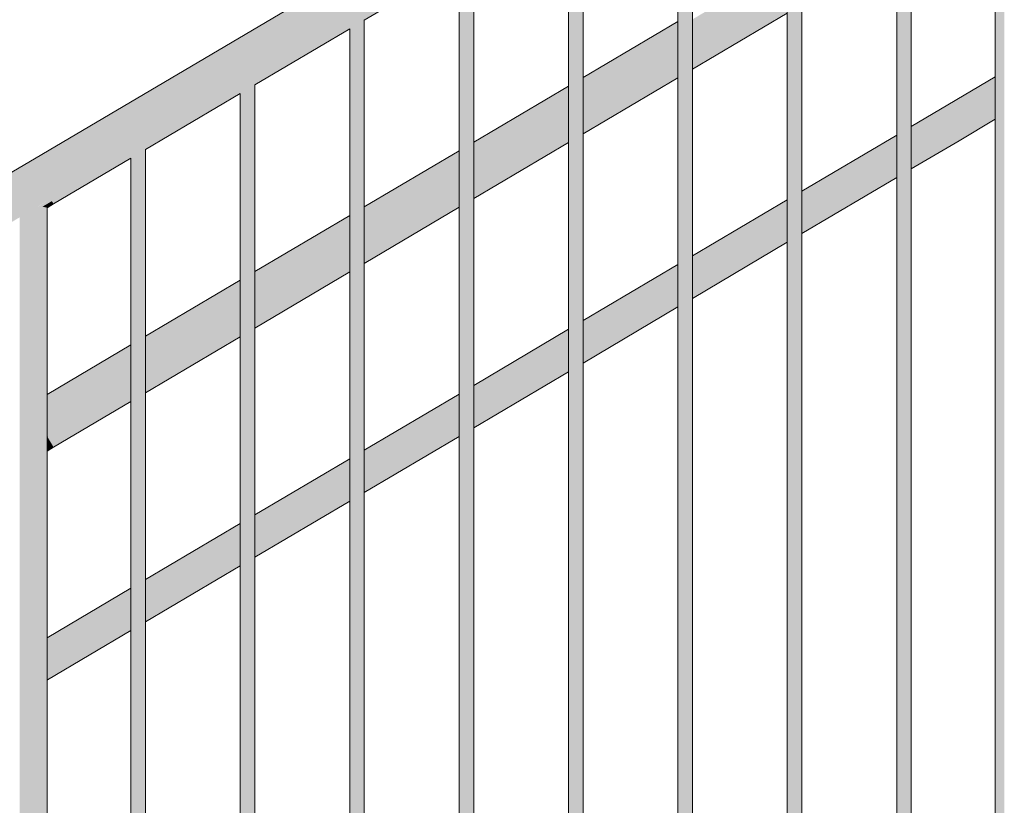
# Model space of a CAD drawing. Units: millimetres. Extents: x -17091 to 5259, y 54302 to 58358.
# Drawn here: x 662 to 1472, y 56305 to 56950 of the extents above; entities that cross this region are included whole.
import ezdxf

# ---------------------------------------------------------------- set-up
doc = ezdxf.new("R2010")
doc.units = ezdxf.units.MM
doc.header["$MEASUREMENT"] = 0
doc.layers.add('TP -_01_5_SA - TREPP - piire', color=7, linetype='Continuous')
doc.layers.add('TP -_01_5_SA - TREPP - piire_Pen_No__11', color=7, linetype='Continuous', lineweight=13)

msp = doc.modelspace()

# ---------------------------------------------------------------- hatches: boundary and pattern name
at = {"layer": 'TP -_01_5_SA - TREPP - piire', "linetype": 'Continuous', "lineweight": 0, "true_color": 0xc9c081}
for points in [[(669.43, 56833.45), (669.58, 56833.18), (1479.58, 57312.03), (1479.43, 57312.29)], [(669.58, 56833.18), (670.04, 56832.41), (1480.04, 57311.25), (1479.58, 57312.03)], [(670.04, 56832.41), (670.79, 56831.14), (1480.79, 57309.99), (1480.04, 57311.25)], [(1480.79, 57309.99), (670.79, 56831.14), (671.81, 56829.42), (1481.81, 57308.26)], [(671.81, 56829.42), (673.06, 56827.3), (1483.06, 57306.14), (1481.81, 57308.26)], [(1483.06, 57306.14), (673.06, 56827.3), (674.52, 56824.84), (1484.52, 57303.68)], [(674.52, 56824.84), (676.12, 56822.12), (1486.12, 57300.96), (1484.52, 57303.68)], [(676.12, 56822.12), (677.84, 56819.22), (1487.84, 57298.06), (1486.12, 57300.96)], [(1487.84, 57298.06), (677.84, 56819.22), (679.6, 56816.23), (1489.6, 57295.08)], [(679.6, 56816.23), (681.37, 56813.24), (1491.37, 57292.09), (1489.6, 57295.08)], [(681.37, 56813.24), (683.09, 56810.34), (1493.09, 57289.19), (1491.37, 57292.09)], [(683.09, 56810.34), (684.69, 56807.62), (1494.69, 57286.47), (1493.09, 57289.19)], [(684.69, 56807.62), (686.15, 56805.16), (1496.15, 57284.01), (1494.69, 57286.47)], [(1496.15, 57284.01), (686.15, 56805.16), (687.4, 56803.04), (1471.73, 57266.71), (1471.93, 57266.98), (1474.3, 57269.67), (1476.82, 57271.95), (1479.43, 57273.75), (1482.03, 57275.03), (1484.56, 57275.73), (1486.93, 57275.85), (1497.4, 57281.89)], [(1471.73, 57266.71), (687.4, 56803.04), (688.42, 56801.32), (1468.29, 57262.36), (1469.79, 57264.45)], [(688.42, 56801.32), (689.17, 56800.05), (1466.13, 57259.36), (1466.44, 57259.9), (1467.94, 57261.95), (1468.29, 57262.36)], [(1466.13, 57259.36), (689.17, 56800.05), (689.63, 56799.27), (754.56, 56837.66), (754.83, 56837.94), (755.57, 56838.61), (756.43, 56839.3), (757.37, 56840), (758.39, 56840.68), (759.43, 56841.32), (760.47, 56841.91), (761.48, 56842.42), (762.43, 56842.85), (763.28, 56843.17), (764.02, 56843.37), (764.29, 56843.41), (844.56, 56890.87), (844.83, 56891.14), (845.57, 56891.81), (846.43, 56892.5), (847.37, 56893.2), (848.38, 56893.88), (849.43, 56894.53), (850.47, 56895.12), (851.48, 56895.63), (852.43, 56896.05), (853.28, 56896.37), (854.02, 56896.58), (854.29, 56896.62), (934.56, 56944.07), (934.83, 56944.35), (935.57, 56945.02), (936.43, 56945.71), (937.37, 56946.41), (938.38, 56947.09), (939.43, 56947.73), (940.47, 56948.32), (941.48, 56948.83), (942.43, 56949.26), (943.28, 56949.58), (944.02, 56949.78), (944.29, 56949.82), (1024.56, 56997.28), (1024.83, 56997.55), (1025.57, 56998.22), (1026.43, 56998.92), (1027.37, 56999.61), (1028.38, 57000.29), (1029.43, 57000.94), (1030.47, 57001.53), (1031.48, 57002.04), (1032.43, 57002.46), (1033.28, 57002.78), (1034.02, 57002.99), (1034.29, 57003.03), (1114.56, 57050.48), (1114.83, 57050.76), (1115.57, 57051.43), (1116.43, 57052.12), (1117.37, 57052.82), (1118.38, 57053.5), (1119.43, 57054.14), (1120.47, 57054.73), (1121.48, 57055.24), (1122.43, 57055.67), (1123.28, 57055.99), (1124.02, 57056.19), (1124.29, 57056.23), (1204.56, 57103.69), (1204.83, 57103.96), (1205.57, 57104.63), (1206.43, 57105.33), (1207.37, 57106.02), (1208.38, 57106.7), (1209.43, 57107.35), (1210.47, 57107.94), (1211.48, 57108.45), (1212.43, 57108.87), (1213.28, 57109.19), (1214.02, 57109.4), (1214.29, 57109.44), (1294.56, 57156.89), (1294.83, 57157.17), (1295.57, 57157.84), (1296.43, 57158.53), (1297.37, 57159.23), (1298.38, 57159.91), (1299.43, 57160.55), (1300.47, 57161.14), (1301.48, 57161.65), (1302.43, 57162.08), (1303.28, 57162.4), (1304.02, 57162.6), (1304.29, 57162.64), (1384.56, 57210.1), (1384.83, 57210.37), (1385.57, 57211.04), (1386.43, 57211.74), (1387.37, 57212.43), (1388.38, 57213.11), (1389.43, 57213.76), (1390.47, 57214.35), (1391.48, 57214.86), (1392.43, 57215.28), (1393.28, 57215.6), (1394.02, 57215.81), (1394.29, 57215.85), (1464.89, 57257.58), (1465.33, 57258.36)], [(1465.33, 55828.96), (1466.44, 55829.61), (1466.44, 57259.9), (1466.13, 57259.36), (1465.33, 57258.36)], [(1466.44, 55829.61), (1467.94, 55830.5), (1467.94, 57261.95), (1466.44, 57259.9)], [(1467.94, 55830.5), (1469.79, 55831.59), (1469.79, 57264.45), (1468.29, 57262.36), (1467.94, 57261.95)], [(1471.73, 57266.71), (1469.79, 57264.45), (1469.79, 55831.59), (1471.93, 55832.86), (1471.93, 57266.98)], [(1464.65, 57257.36), (1464.43, 57256.96), (1464.43, 55828.42), (1464.65, 55828.56)], [(1464.89, 57257.58), (1464.65, 57257.36), (1464.65, 55828.56), (1465.33, 55828.96), (1465.33, 57258.36)], [(1384.23, 55781.01), (1384.83, 55781.37), (1384.83, 57210.37), (1384.56, 57210.1), (1384.23, 57209.85)], [(1384.83, 57210.37), (1384.83, 55781.37), (1385.57, 55781.81), (1385.57, 57211.04)], [(1385.57, 57211.04), (1385.57, 55781.81), (1386.43, 55782.31), (1386.43, 57211.74)], [(1386.43, 57211.74), (1386.43, 55782.31), (1387.37, 55782.87), (1387.37, 57212.43)], [(1387.37, 57212.43), (1387.37, 55782.87), (1388.38, 55783.47), (1388.38, 57213.11)], [(1389.43, 57213.76), (1388.38, 57213.11), (1388.38, 55783.47), (1389.43, 55784.09)], [(1389.43, 55784.09), (1390.47, 55784.7), (1390.47, 57214.35), (1389.43, 57213.76)], [(1390.47, 55784.7), (1391.48, 55785.3), (1391.48, 57214.86), (1390.47, 57214.35)], [(1392.43, 57215.28), (1391.48, 57214.86), (1391.48, 55785.3), (1392.43, 55785.86)], [(1392.43, 57215.28), (1392.43, 55785.86), (1393.28, 55786.37), (1393.28, 57215.6)], [(1393.28, 57215.6), (1393.28, 55786.37), (1394.02, 55786.8), (1394.02, 57215.81)], [(1394.02, 57215.81), (1394.02, 55786.8), (1394.62, 55787.16), (1394.62, 57216), (1394.29, 57215.85)], [(1394.62, 55787.16), (1395.07, 55787.42), (1395.07, 57216.16), (1394.62, 57216)], [(1395.34, 57216.22), (1395.07, 57216.16), (1395.07, 55787.42), (1395.34, 55787.58)], [(1395.34, 57216.22), (1395.34, 55787.58), (1395.43, 57216.17)], [(1383.43, 57209.07), (1383.43, 55780.54), (1383.52, 57209.23)], [(1383.52, 57209.23), (1383.52, 55780.59), (1383.79, 55780.75), (1383.79, 57209.5)], [(1383.79, 57209.5), (1383.79, 55780.75), (1384.23, 55781.01), (1384.23, 57209.85)], [(1302.43, 57162.08), (1301.48, 57161.65), (1301.48, 55732.09), (1302.43, 55732.65)], [(1303.28, 57162.4), (1302.43, 57162.08), (1302.43, 55732.65), (1303.28, 55733.16)], [(1304.02, 57162.6), (1303.28, 57162.4), (1303.28, 55733.16), (1304.02, 55733.6)], [(1304.29, 57162.64), (1304.02, 57162.6), (1304.02, 55733.6), (1304.62, 55733.95), (1304.62, 57162.79)], [(1304.62, 57162.79), (1304.62, 55733.95), (1305.07, 55734.21), (1305.07, 57162.96)], [(1305.34, 57163.01), (1305.07, 57162.96), (1305.07, 55734.21), (1305.34, 55734.37)], [(1305.34, 57163.01), (1305.34, 55734.37), (1305.43, 57162.96)], [(1293.52, 57156.03), (1293.43, 55727.33)], [(1293.52, 57156.03), (1293.52, 55727.39), (1293.79, 55727.55), (1293.79, 57156.29)], [(1294.23, 57156.65), (1293.79, 57156.29), (1293.79, 55727.55), (1294.23, 55727.81)], [(1294.23, 55727.81), (1294.83, 55728.16), (1294.83, 57157.17), (1294.56, 57156.89), (1294.23, 57156.65)], [(1294.83, 57157.17), (1294.83, 55728.16), (1295.57, 55728.6), (1295.57, 57157.84)], [(1295.57, 57157.84), (1295.57, 55728.6), (1296.43, 55729.11), (1296.43, 57158.53)], [(1296.43, 57158.53), (1296.43, 55729.11), (1297.37, 55729.67), (1297.37, 57159.23)], [(1297.37, 57159.23), (1297.37, 55729.67), (1298.38, 55730.27), (1298.38, 57159.91)], [(1299.43, 57160.55), (1298.38, 57159.91), (1298.38, 55730.27), (1299.43, 55730.88)], [(1299.43, 55730.88), (1300.47, 55731.5), (1300.47, 57161.14), (1299.43, 57160.55)], [(1300.47, 57161.14), (1300.47, 55731.5), (1301.48, 55732.09), (1301.48, 57161.65)], [(1205.57, 57104.63), (1205.57, 55675.4), (1206.43, 55675.9), (1206.43, 57105.33)], [(1206.43, 57105.33), (1206.43, 55675.9), (1207.37, 55676.46), (1207.37, 57106.02)], [(1207.37, 57106.02), (1207.37, 55676.46), (1208.38, 55677.06), (1208.38, 57106.7)], [(1209.43, 57107.35), (1208.38, 57106.7), (1208.38, 55677.06), (1209.43, 55677.68)], [(1209.43, 55677.68), (1210.47, 55678.29), (1210.47, 57107.94), (1209.43, 57107.35)], [(1210.47, 55678.29), (1211.48, 55678.89), (1211.48, 57108.45), (1210.47, 57107.94)], [(1212.43, 57108.87), (1211.48, 57108.45), (1211.48, 55678.89), (1212.43, 55679.45)], [(1212.43, 57108.87), (1212.43, 55679.45), (1213.28, 55679.96), (1213.28, 57109.19)], [(1213.28, 57109.19), (1213.28, 55679.96), (1214.02, 55680.39), (1214.02, 57109.4)], [(1214.02, 57109.4), (1214.02, 55680.39), (1214.62, 55680.75), (1214.62, 57109.59), (1214.29, 57109.44)], [(1215.07, 57109.75), (1214.62, 57109.59), (1214.62, 55680.75), (1215.07, 55681.01)], [(1215.34, 57109.81), (1215.07, 57109.75), (1215.07, 55681.01), (1215.34, 55681.17)], [(1215.34, 57109.81), (1215.34, 55681.17), (1215.43, 57109.76)], [(1203.43, 57102.66), (1203.43, 55674.13), (1203.52, 57102.82)], [(1203.52, 57102.82), (1203.52, 55674.18), (1203.79, 55674.34), (1203.79, 57103.08)], [(1204.23, 57103.44), (1203.79, 57103.08), (1203.79, 55674.34), (1204.23, 55674.6)], [(1204.23, 55674.6), (1204.83, 55674.96), (1204.83, 57103.96), (1204.56, 57103.69), (1204.23, 57103.44)], [(1204.83, 57103.96), (1204.83, 55674.96), (1205.57, 55675.4), (1205.57, 57104.63)], [(1125.07, 57056.55), (1124.62, 57056.38), (1124.62, 55627.54), (1125.07, 55627.8)], [(1125.34, 57056.6), (1125.07, 57056.55), (1125.07, 55627.8), (1125.34, 55627.96)], [(1125.43, 57056.55), (1125.34, 55627.96)], [(1113.52, 57049.62), (1113.43, 55620.92)], [(1113.52, 57049.62), (1113.52, 55620.98), (1113.79, 55621.14), (1113.79, 57049.88)], [(1113.79, 57049.88), (1113.79, 55621.14), (1114.23, 55621.4), (1114.23, 57050.24)], [(1114.23, 55621.4), (1114.83, 55621.75), (1114.83, 57050.76), (1114.56, 57050.48), (1114.23, 57050.24)], [(1114.83, 57050.76), (1114.83, 55621.75), (1115.57, 55622.19), (1115.57, 57051.43)], [(1115.57, 57051.43), (1115.57, 55622.19), (1116.43, 55622.7), (1116.43, 57052.12)], [(1116.43, 57052.12), (1116.43, 55622.7), (1117.37, 55623.26), (1117.37, 57052.82)], [(1117.37, 57052.82), (1117.37, 55623.26), (1118.38, 55623.86), (1118.38, 57053.5)], [(1119.43, 57054.14), (1118.38, 57053.5), (1118.38, 55623.86), (1119.43, 55624.47)], [(1119.43, 55624.47), (1120.47, 55625.09), (1120.47, 57054.73), (1119.43, 57054.14)], [(1120.47, 55625.09), (1121.48, 55625.68), (1121.48, 57055.24), (1120.47, 57054.73)], [(1122.43, 57055.67), (1121.48, 57055.24), (1121.48, 55625.68), (1122.43, 55626.24)], [(1122.43, 57055.67), (1122.43, 55626.24), (1123.28, 55626.75), (1123.28, 57055.99)], [(1123.28, 57055.99), (1123.28, 55626.75), (1124.02, 55627.19), (1124.02, 57056.19)], [(1124.02, 57056.19), (1124.02, 55627.19), (1124.62, 55627.54), (1124.62, 57056.38), (1124.29, 57056.23)], [(1027.37, 56999.61), (1027.37, 55570.05), (1028.38, 55570.65), (1028.38, 57000.29)], [(1029.43, 57000.94), (1028.38, 57000.29), (1028.38, 55570.65), (1029.43, 55571.27)], [(1030.47, 57001.53), (1029.43, 57000.94), (1029.43, 55571.27), (1030.47, 55571.88)], [(1030.47, 57001.53), (1030.47, 55571.88), (1031.48, 55572.48), (1031.48, 57002.04)], [(1032.43, 57002.46), (1031.48, 57002.04), (1031.48, 55572.48), (1032.43, 55573.04)], [(1033.28, 57002.78), (1032.43, 57002.46), (1032.43, 55573.04), (1033.28, 55573.55)], [(1034.02, 57002.99), (1033.28, 57002.78), (1033.28, 55573.55), (1034.02, 55573.98)], [(1034.29, 57003.03), (1034.02, 57002.99), (1034.02, 55573.98), (1034.62, 55574.34), (1034.62, 57003.18)], [(1035.07, 57003.34), (1034.62, 57003.18), (1034.62, 55574.34), (1035.07, 55574.6)], [(1035.34, 57003.4), (1035.07, 57003.34), (1035.07, 55574.6), (1035.34, 55574.76)], [(1035.34, 57003.4), (1035.34, 55574.76), (1035.43, 57003.35)], [(944.29, 56949.82), (944.62, 56949.97), (945.07, 56950.14), (945.34, 56950.19), (1023.43, 56996.25), (1023.79, 56996.67), (1024.23, 56997.03), (1024.56, 56997.28)], [(1023.43, 56996.25), (1023.43, 55567.72), (1023.52, 56996.41)], [(1023.52, 56996.41), (1023.52, 55567.77), (1023.79, 55567.93), (1023.79, 56996.67)], [(1024.23, 56997.03), (1023.79, 56996.67), (1023.79, 55567.93), (1024.23, 55568.19)], [(1024.23, 55568.19), (1024.83, 55568.55), (1024.83, 56997.55), (1024.56, 56997.28), (1024.23, 56997.03)], [(1024.83, 56997.55), (1024.83, 55568.55), (1025.57, 55568.99), (1025.57, 56998.22)], [(1025.57, 56998.22), (1025.57, 55568.99), (1026.43, 55569.49), (1026.43, 56998.92)], [(1026.43, 56998.92), (1026.43, 55569.49), (1027.37, 55570.05), (1027.37, 56999.61)], [(1215.43, 56950.79), (1215.43, 56947.92), (1293.43, 56994.04), (1293.43, 56996.9)], [(1215.43, 56944.61), (1293.43, 56990.72), (1293.43, 56994.04), (1215.43, 56947.92)], [(1215.43, 56944.61), (1215.43, 56940.94), (1293.43, 56987.05), (1293.43, 56990.72)], [(1215.43, 56937.02), (1293.43, 56983.14), (1293.43, 56987.05), (1215.43, 56940.94)], [(1215.43, 56932.99), (1293.43, 56979.1), (1293.43, 56983.14), (1215.43, 56937.02)], [(1293.43, 56979.1), (1215.43, 56932.99), (1215.43, 56928.96), (1293.43, 56975.07)], [(1215.43, 56925.04), (1293.43, 56971.15), (1293.43, 56975.07), (1215.43, 56928.96)], [(1293.43, 56971.15), (1215.43, 56925.04), (1215.43, 56921.37), (1293.43, 56967.48)], [(1215.43, 56921.37), (1215.43, 56918.06), (1293.43, 56964.17), (1293.43, 56967.48)], [(1293.43, 56964.17), (1215.43, 56918.06), (1215.43, 56915.19), (1293.43, 56961.3)], [(1215.43, 56915.19), (1215.43, 56912.87), (1293.43, 56958.98), (1293.43, 56961.3)], [(1215.43, 56912.87), (1215.43, 56911.16), (1293.43, 56957.27), (1293.43, 56958.98)], [(1215.43, 56911.16), (1215.43, 56910.11), (1293.43, 56956.22), (1293.43, 56957.27)], [(1215.43, 56910.11), (1215.43, 56909.76), (1293.43, 56955.87), (1293.43, 56956.22)], [(854.29, 56896.62), (854.62, 56896.77), (855.07, 56896.93), (855.34, 56896.99), (933.43, 56943.05), (933.79, 56943.47), (934.23, 56943.83), (934.56, 56944.07)], [(933.52, 56943.21), (933.43, 55514.51)], [(933.52, 56943.21), (933.52, 55514.57), (933.79, 55514.73), (933.79, 56943.47)], [(934.23, 56943.83), (933.79, 56943.47), (933.79, 55514.73), (934.23, 55514.99)], [(934.23, 55514.99), (934.83, 55515.34), (934.83, 56944.35), (934.56, 56944.07), (934.23, 56943.83)], [(934.83, 56944.35), (934.83, 55515.34), (935.57, 55515.78), (935.57, 56945.02)], [(935.57, 56945.02), (935.57, 55515.78), (936.43, 55516.29), (936.43, 56945.71)], [(936.43, 56945.71), (936.43, 55516.29), (937.37, 55516.85), (937.37, 56946.41)], [(937.37, 56946.41), (937.37, 55516.85), (938.38, 55517.44), (938.38, 56947.09)], [(938.38, 56947.09), (938.38, 55517.44), (939.43, 55518.06), (939.43, 56947.73)], [(940.47, 56948.32), (939.43, 56947.73), (939.43, 55518.06), (940.47, 55518.68)], [(940.47, 55518.68), (941.48, 55519.27), (941.48, 56948.83), (940.47, 56948.32)], [(942.43, 56949.26), (941.48, 56948.83), (941.48, 55519.27), (942.43, 55519.83)], [(942.43, 56949.26), (942.43, 55519.83), (943.28, 55520.34), (943.28, 56949.58)], [(943.28, 56949.58), (943.28, 55520.34), (944.02, 55520.78), (944.02, 56949.78)], [(944.02, 56949.78), (944.02, 55520.78), (944.62, 55521.13), (944.62, 56949.97), (944.29, 56949.82)], [(945.07, 56950.14), (944.62, 56949.97), (944.62, 55521.13), (945.07, 55521.39)], [(945.34, 56950.19), (945.07, 56950.14), (945.07, 55521.39), (945.34, 55521.55)], [(945.43, 56950.14), (945.34, 55521.55)], [(1125.43, 56903.02), (1125.43, 56902.67), (1203.43, 56948.78), (1203.43, 56949.13)], [(1203.43, 56948.78), (1125.43, 56902.67), (1125.43, 56901.62), (1203.43, 56947.73)], [(1125.43, 56901.62), (1125.43, 56899.91), (1203.43, 56946.02), (1203.43, 56947.73)], [(1125.43, 56899.91), (1125.43, 56897.58), (1203.43, 56943.69), (1203.43, 56946.02)], [(1125.43, 56894.72), (1203.43, 56940.83), (1203.43, 56943.69), (1125.43, 56897.58)], [(1203.43, 56940.83), (1125.43, 56894.72), (1125.43, 56891.4), (1203.43, 56937.51)], [(1203.43, 56937.51), (1125.43, 56891.4), (1125.43, 56887.73), (1203.43, 56933.84)], [(1203.43, 56933.84), (1125.43, 56887.73), (1125.43, 56883.82), (1203.43, 56929.93)], [(1125.43, 56883.82), (1125.43, 56879.78), (1203.43, 56925.9), (1203.43, 56929.93)], [(1125.43, 56875.75), (1203.43, 56921.86), (1203.43, 56925.9), (1125.43, 56879.78)], [(1125.43, 56875.75), (1125.43, 56871.84), (1203.43, 56917.95), (1203.43, 56921.86)], [(1125.43, 56868.17), (1203.43, 56914.28), (1203.43, 56917.95), (1125.43, 56871.84)], [(1125.43, 56864.85), (1203.43, 56910.96), (1203.43, 56914.28), (1125.43, 56868.17)], [(1203.43, 56910.96), (1125.43, 56864.85), (1125.43, 56861.99), (1203.43, 56908.1)], [(1125.43, 56859.66), (1203.43, 56905.78), (1203.43, 56908.1), (1125.43, 56861.99)], [(1125.43, 56859.66), (1125.43, 56857.95), (1203.43, 56904.06), (1203.43, 56905.78)], [(1125.43, 56856.9), (1203.43, 56903.02), (1203.43, 56904.06), (1125.43, 56857.95)], [(1203.43, 56903.02), (1125.43, 56856.9), (1125.43, 56856.55), (1203.43, 56902.66)], [(1419.43, 56876.82), (1419.54, 56876.63), (1464.43, 56903.16), (1464.43, 56903.42)], [(1464.43, 56903.16), (1419.54, 56876.63), (1419.89, 56876.04), (1464.43, 56902.37)], [(849.43, 56894.53), (848.38, 56893.88), (848.38, 55464.24), (849.43, 55464.86)], [(850.47, 56895.12), (849.43, 56894.53), (849.43, 55464.86), (850.47, 55465.47)], [(850.47, 56895.12), (850.47, 55465.47), (851.48, 55466.07), (851.48, 56895.63)], [(852.43, 56896.05), (851.48, 56895.63), (851.48, 55466.07), (852.43, 55466.63)], [(853.28, 56896.37), (852.43, 56896.05), (852.43, 55466.63), (853.28, 55467.14)], [(854.02, 56896.58), (853.28, 56896.37), (853.28, 55467.14), (854.02, 55467.57)], [(854.29, 56896.62), (854.02, 56896.58), (854.02, 55467.57), (854.62, 55467.93), (854.62, 56896.77)], [(855.07, 56896.93), (854.62, 56896.77), (854.62, 55467.93), (855.07, 55468.19)], [(855.34, 56896.99), (855.07, 56896.93), (855.07, 55468.19), (855.34, 55468.35)], [(855.34, 56896.99), (855.34, 55468.35), (855.43, 56896.94)], [(1035.43, 56849.46), (1113.43, 56895.57), (1113.43, 56895.92), (1035.43, 56849.81)], [(1035.43, 56849.46), (1035.43, 56848.41), (1113.43, 56894.52), (1113.43, 56895.57)], [(1113.43, 56894.52), (1035.43, 56848.41), (1035.43, 56846.7), (1113.43, 56892.81)], [(1464.43, 56902.37), (1419.89, 56876.04), (1420.45, 56875.09), (1464.43, 56901.09)], [(1420.45, 56875.09), (1421.21, 56873.8), (1464.43, 56899.35), (1464.43, 56901.09)], [(1464.43, 56899.35), (1421.21, 56873.8), (1422.15, 56872.21), (1464.43, 56897.2)], [(1422.15, 56872.21), (1423.24, 56870.37), (1464.43, 56894.71), (1464.43, 56897.2)], [(1423.24, 56870.37), (1424.45, 56868.33), (1464.43, 56891.96), (1464.43, 56894.71)], [(764.29, 56843.41), (764.62, 56843.56), (765.07, 56843.73), (765.34, 56843.78), (843.43, 56889.84), (843.79, 56890.26), (844.23, 56890.62), (844.56, 56890.87)], [(843.52, 56890), (843.43, 55461.31)], [(843.52, 56890), (843.52, 55461.36), (843.79, 55461.52), (843.79, 56890.26)], [(843.79, 56890.26), (843.79, 55461.52), (844.23, 55461.78), (844.23, 56890.62)], [(844.23, 55461.78), (844.83, 55462.14), (844.83, 56891.14), (844.56, 56890.87), (844.23, 56890.62)], [(844.83, 56891.14), (844.83, 55462.14), (845.57, 55462.58), (845.57, 56891.81)], [(845.57, 56891.81), (845.57, 55462.58), (846.43, 55463.08), (846.43, 56892.5)], [(846.43, 56892.5), (846.43, 55463.08), (847.37, 55463.64), (847.37, 56893.2)], [(847.37, 56893.2), (847.37, 55463.64), (848.38, 55464.24), (848.38, 56893.88)], [(1035.43, 56846.7), (1035.43, 56844.38), (1113.43, 56890.49), (1113.43, 56892.81)], [(1035.43, 56844.38), (1035.43, 56841.51), (1113.43, 56887.62), (1113.43, 56890.49)], [(1035.43, 56838.2), (1113.43, 56884.31), (1113.43, 56887.62), (1035.43, 56841.51)], [(1464.43, 56891.96), (1424.45, 56868.33), (1425.73, 56866.15), (1464.43, 56889.02)], [(1425.73, 56866.15), (1427.06, 56863.91), (1464.43, 56886), (1464.43, 56889.02)], [(1113.43, 56884.31), (1035.43, 56838.2), (1035.43, 56834.53), (1113.43, 56880.64)], [(1035.43, 56834.53), (1035.43, 56830.61), (1113.43, 56876.73), (1113.43, 56880.64)], [(1427.06, 56863.91), (1428.39, 56861.67), (1464.43, 56882.97), (1464.43, 56886)], [(1464.43, 56882.97), (1428.39, 56861.67), (1429.67, 56859.49), (1464.43, 56880.04)], [(1429.67, 56859.49), (1430.88, 56857.45), (1464.43, 56877.29), (1464.43, 56880.04)], [(1035.43, 56826.58), (1113.43, 56872.69), (1113.43, 56876.73), (1035.43, 56830.61)], [(1113.43, 56872.69), (1035.43, 56826.58), (1035.43, 56822.55), (1113.43, 56868.66)], [(1419.43, 56876.82), (1395.43, 56862.63), (1395.43, 56862.37), (1419.54, 56876.63)], [(1395.43, 56862.37), (1395.43, 56861.58), (1419.89, 56876.04), (1419.54, 56876.63)], [(1395.43, 56860.3), (1420.45, 56875.09), (1419.89, 56876.04), (1395.43, 56861.58)], [(1420.45, 56875.09), (1395.43, 56860.3), (1395.43, 56858.56), (1421.21, 56873.8)], [(1395.43, 56858.56), (1395.43, 56856.41), (1422.15, 56872.21), (1421.21, 56873.8)], [(1395.43, 56856.41), (1395.43, 56853.92), (1423.24, 56870.37), (1422.15, 56872.21)], [(1395.43, 56851.17), (1424.45, 56868.33), (1423.24, 56870.37), (1395.43, 56853.92)], [(1430.88, 56857.45), (1431.97, 56855.61), (1464.43, 56874.8), (1464.43, 56877.29)], [(1464.43, 56874.8), (1431.97, 56855.61), (1432.91, 56854.02), (1464.43, 56872.65)], [(1432.91, 56854.02), (1433.67, 56852.73), (1464.43, 56870.91), (1464.43, 56872.65)], [(1464.43, 56870.91), (1433.67, 56852.73), (1434.23, 56851.78), (1464.43, 56869.62)], [(1035.43, 56822.55), (1035.43, 56818.63), (1113.43, 56864.74), (1113.43, 56868.66)], [(1035.43, 56818.63), (1035.43, 56814.96), (1113.43, 56861.07), (1113.43, 56864.74)], [(1395.43, 56851.17), (1395.43, 56848.23), (1425.73, 56866.15), (1424.45, 56868.33)], [(1425.73, 56866.15), (1395.43, 56848.23), (1395.43, 56845.21), (1427.06, 56863.91)], [(1395.43, 56842.18), (1428.39, 56861.67), (1427.06, 56863.91), (1395.43, 56845.21)], [(1464.43, 56869.62), (1434.23, 56851.78), (1434.58, 56851.19), (1464.43, 56868.84)], [(1434.58, 56851.19), (1434.69, 56851), (1464.43, 56868.57), (1464.43, 56868.84)], [(1113.43, 56861.07), (1035.43, 56814.96), (1035.43, 56811.65), (1113.43, 56857.76)], [(1035.43, 56808.78), (1113.43, 56854.89), (1113.43, 56857.76), (1035.43, 56811.65)], [(1035.43, 56808.78), (1035.43, 56806.46), (1113.43, 56852.57), (1113.43, 56854.89)], [(1305.43, 56809.16), (1383.43, 56855.27), (1383.43, 56855.54), (1305.43, 56809.43)], [(1305.43, 56809.16), (1305.43, 56808.38), (1383.43, 56854.49), (1383.43, 56855.27)], [(1305.43, 56808.38), (1305.43, 56807.09), (1383.43, 56853.21), (1383.43, 56854.49)], [(1395.43, 56842.18), (1395.43, 56839.25), (1429.67, 56859.49), (1428.39, 56861.67)], [(1395.43, 56839.25), (1395.43, 56836.5), (1430.88, 56857.45), (1429.67, 56859.49)], [(1430.88, 56857.45), (1395.43, 56836.5), (1395.43, 56834.01), (1431.97, 56855.61)], [(1395.43, 56834.01), (1395.43, 56831.86), (1432.91, 56854.02), (1431.97, 56855.61)], [(1432.91, 56854.02), (1395.43, 56831.86), (1395.43, 56830.12), (1433.67, 56852.73)], [(1035.43, 56806.46), (1035.43, 56804.75), (1113.43, 56850.86), (1113.43, 56852.57)], [(1035.43, 56804.75), (1035.43, 56803.7), (1113.43, 56849.81), (1113.43, 56850.86)], [(1035.43, 56803.7), (1035.43, 56803.35), (1113.43, 56849.46), (1113.43, 56849.81)], [(1305.43, 56805.35), (1383.43, 56851.46), (1383.43, 56853.21), (1305.43, 56807.09)], [(1383.43, 56851.46), (1305.43, 56805.35), (1305.43, 56803.2), (1383.43, 56849.32)], [(1305.43, 56800.72), (1383.43, 56846.83), (1383.43, 56849.32), (1305.43, 56803.2)], [(1305.43, 56800.72), (1305.43, 56797.96), (1383.43, 56844.07), (1383.43, 56846.83)], [(1395.43, 56828.83), (1434.23, 56851.78), (1433.67, 56852.73), (1395.43, 56830.12)], [(1395.43, 56828.05), (1434.58, 56851.19), (1434.23, 56851.78), (1395.43, 56828.83)], [(1395.43, 56827.78), (1434.69, 56851), (1434.58, 56851.19), (1395.43, 56828.05)], [(754.23, 55408.58), (754.83, 55408.93), (754.83, 56837.94), (754.56, 56837.66), (754.23, 56837.42)], [(754.83, 56837.94), (754.83, 55408.93), (755.57, 55409.37), (755.57, 56838.61)], [(755.57, 56838.61), (755.57, 55409.37), (756.43, 55409.88), (756.43, 56839.3)], [(756.43, 56839.3), (756.43, 55409.88), (757.37, 55410.44), (757.37, 56840)], [(758.39, 56840.68), (757.37, 56840), (757.37, 55410.44), (758.39, 55411.03)], [(758.39, 56840.68), (758.39, 55411.03), (759.43, 55411.65), (759.43, 56841.32)], [(759.43, 55411.65), (760.47, 55412.27), (760.47, 56841.91), (759.43, 56841.32)], [(760.47, 55412.27), (761.48, 55412.86), (761.48, 56842.42), (760.47, 56841.91)], [(762.43, 56842.85), (761.48, 56842.42), (761.48, 55412.86), (762.43, 55413.42)], [(762.43, 56842.85), (762.43, 55413.42), (763.28, 55413.93), (763.28, 56843.17)], [(763.28, 56843.17), (763.28, 55413.93), (764.02, 55414.37), (764.02, 56843.37)], [(764.02, 56843.37), (764.02, 55414.37), (764.62, 55414.72), (764.62, 56843.56), (764.29, 56843.41)], [(764.62, 55414.72), (765.07, 55414.98), (765.07, 56843.73), (764.62, 56843.56)], [(765.34, 56843.78), (765.07, 56843.73), (765.07, 55414.98), (765.34, 55415.14)], [(765.34, 56843.78), (765.34, 55415.14), (765.43, 56843.73)], [(945.43, 56796.26), (1023.43, 56842.37), (1023.43, 56842.72), (945.43, 56796.61)], [(945.43, 56796.26), (945.43, 56795.21), (1023.43, 56841.32), (1023.43, 56842.37)], [(1023.43, 56841.32), (945.43, 56795.21), (945.43, 56793.5), (1023.43, 56839.61)], [(945.43, 56793.5), (945.43, 56791.17), (1023.43, 56837.28), (1023.43, 56839.61)], [(1305.43, 56797.96), (1305.43, 56795.03), (1383.43, 56841.14), (1383.43, 56844.07)], [(1305.43, 56795.03), (1305.43, 56792), (1383.43, 56838.11), (1383.43, 56841.14)], [(1305.43, 56792), (1305.43, 56788.98), (1383.43, 56835.09), (1383.43, 56838.11)], [(669.43, 56833.45), (-140.57, 56354.6), (-140.42, 56354.34), (669.58, 56833.18)], [(669.58, 56833.18), (-140.42, 56354.34), (-139.96, 56353.56), (670.04, 56832.41)], [(-139.96, 56353.56), (-139.21, 56352.29), (670.79, 56831.14), (670.04, 56832.41)], [(-139.21, 56352.29), (-138.19, 56350.57), (671.81, 56829.42), (670.79, 56831.14)], [(689.63, 56799.27), (689.78, 56799.01), (753.43, 56836.64), (753.79, 56837.06), (754.23, 56837.42), (754.56, 56837.66)], [(753.43, 55408.1), (753.52, 56836.8)], [(753.79, 56837.06), (753.52, 56836.8), (753.52, 55408.16), (753.79, 55408.32)], [(753.79, 55408.32), (754.23, 55408.58), (754.23, 56837.42), (753.79, 56837.06)], [(1023.43, 56837.28), (945.43, 56791.17), (945.43, 56788.31), (1023.43, 56834.42)], [(945.43, 56788.31), (945.43, 56784.99), (1023.43, 56831.1), (1023.43, 56834.42)], [(945.43, 56781.32), (1023.43, 56827.43), (1023.43, 56831.1), (945.43, 56784.99)], [(1305.43, 56788.98), (1305.43, 56786.04), (1383.43, 56832.15), (1383.43, 56835.09)], [(1305.43, 56786.04), (1305.43, 56783.29), (1383.43, 56829.4), (1383.43, 56832.15)], [(671.81, 56829.42), (-138.19, 56350.57), (-136.94, 56348.45), (673.06, 56827.3)], [(-136.94, 56348.45), (-135.48, 56345.99), (674.52, 56824.84), (673.06, 56827.3)], [(674.52, 56824.84), (-135.48, 56345.99), (-133.88, 56343.27), (676.12, 56822.12)], [(676.12, 56822.12), (-133.88, 56343.27), (-132.16, 56340.37), (677.84, 56819.22)], [(1023.43, 56827.43), (945.43, 56781.32), (945.43, 56777.41), (1023.43, 56823.52)], [(945.43, 56773.37), (1023.43, 56819.49), (1023.43, 56823.52), (945.43, 56777.41)], [(1383.43, 56829.4), (1305.43, 56783.29), (1305.43, 56780.8), (1383.43, 56826.91)], [(1305.43, 56778.66), (1383.43, 56824.77), (1383.43, 56826.91), (1305.43, 56780.8)], [(1383.43, 56824.77), (1305.43, 56778.66), (1305.43, 56776.91), (1383.43, 56823.02)], [(1383.43, 56823.02), (1305.43, 56776.91), (1305.43, 56775.63), (1383.43, 56821.74)], [(1305.43, 56774.84), (1383.43, 56820.95), (1383.43, 56821.74), (1305.43, 56775.63)], [(-132.16, 56340.37), (-130.4, 56337.38), (679.6, 56816.23), (677.84, 56819.22)], [(-130.4, 56337.38), (-128.63, 56334.39), (681.37, 56813.24), (679.6, 56816.23)], [(1023.43, 56819.49), (945.43, 56773.37), (945.43, 56769.34), (1023.43, 56815.45)], [(945.43, 56765.43), (1023.43, 56811.54), (1023.43, 56815.45), (945.43, 56769.34)], [(1383.43, 56820.95), (1305.43, 56774.84), (1305.43, 56774.58), (1383.43, 56820.69)], [(-128.63, 56334.39), (-126.91, 56331.49), (683.09, 56810.34), (681.37, 56813.24)], [(-126.91, 56331.49), (-125.31, 56328.77), (684.69, 56807.62), (683.09, 56810.34)], [(-125.31, 56328.77), (-123.85, 56326.32), (686.15, 56805.16), (684.69, 56807.62)], [(1023.43, 56811.54), (945.43, 56765.43), (945.43, 56761.76), (1023.43, 56807.87)], [(1023.43, 56807.87), (945.43, 56761.76), (945.43, 56758.44), (1023.43, 56804.55)], [(686.15, 56805.16), (-123.85, 56326.32), (-122.6, 56324.19), (661.73, 56787.87), (661.93, 56788.14), (664.3, 56790.82), (666.82, 56793.1), (669.43, 56794.91), (672.03, 56796.18), (674.56, 56796.89), (676.93, 56797), (687.4, 56803.04)], [(677.12, 56796.96), (679.07, 56797), (680.56, 56796.67), (688.42, 56801.32), (687.4, 56803.04)], [(688.42, 56801.32), (680.56, 56796.67), (680.92, 56796.69), (682.42, 56796.42), (682.72, 56796.24), (689.17, 56800.05)], [(682.72, 56796.24), (683.52, 56796.18), (683.97, 56795.93), (689.63, 56799.27), (689.17, 56800.05)], [(683.97, 56795.93), (684.2, 56795.98), (684.43, 56795.85), (689.78, 56799.01), (689.63, 56799.27)], [(945.43, 56758.44), (945.43, 56755.58), (1023.43, 56801.69), (1023.43, 56804.55)], [(945.43, 56755.58), (945.43, 56753.25), (1023.43, 56799.36), (1023.43, 56801.69)], [(945.43, 56753.25), (945.43, 56751.54), (1023.43, 56797.65), (1023.43, 56799.36)], [(945.43, 56751.54), (945.43, 56750.49), (1023.43, 56796.61), (1023.43, 56797.65)], [(1293.43, 56802.33), (1215.43, 56756.22), (1215.43, 56755.96), (1293.43, 56802.07)], [(1215.43, 56755.96), (1215.43, 56755.17), (1293.43, 56801.28), (1293.43, 56802.07)], [(1215.43, 56755.17), (1215.43, 56753.89), (1293.43, 56800), (1293.43, 56801.28)], [(1215.43, 56753.89), (1215.43, 56752.15), (1293.43, 56798.26), (1293.43, 56800)], [(1215.43, 56752.15), (1215.43, 56750), (1293.43, 56796.11), (1293.43, 56798.26)], [(661.93, 56788.14), (661.93, 55354.01), (664.3, 55355.41), (664.3, 56790.82)], [(664.3, 56790.82), (664.3, 55355.41), (666.82, 55356.91), (666.82, 56793.1)], [(666.82, 55356.91), (669.43, 55358.45), (669.43, 56794.91), (666.82, 56793.1)], [(669.43, 56794.91), (669.43, 55358.45), (672.03, 55359.99), (672.03, 56796.18)], [(672.03, 55359.99), (674.56, 55361.48), (674.56, 56796.89), (672.03, 56796.18)], [(676.93, 56797), (674.56, 56796.89), (674.56, 55361.48), (676.93, 55362.88)], [(676.93, 56797), (676.93, 55362.88), (679.07, 55364.15), (679.07, 56797), (677.12, 56796.96)], [(679.07, 55364.15), (680.92, 55365.24), (680.92, 56796.69), (680.56, 56796.67), (679.07, 56797)], [(680.92, 56796.69), (680.92, 55365.24), (682.42, 55366.13), (682.42, 56796.42)], [(682.42, 55366.13), (683.52, 55366.78), (683.52, 56796.18), (682.72, 56796.24), (682.42, 56796.42)], [(683.52, 55366.78), (684.2, 55367.18), (684.2, 56795.98), (683.97, 56795.93), (683.52, 56796.18)], [(684.2, 55367.18), (684.43, 55367.31), (684.43, 56795.85), (684.2, 56795.98)], [(855.43, 56743.4), (855.43, 56743.05), (933.43, 56789.16), (933.43, 56789.51)], [(855.43, 56743.05), (855.43, 56742), (933.43, 56788.11), (933.43, 56789.16)], [(945.43, 56750.49), (945.43, 56750.14), (1023.43, 56796.25), (1023.43, 56796.61)], [(1215.43, 56750), (1215.43, 56747.51), (1293.43, 56793.62), (1293.43, 56796.11)], [(1215.43, 56744.76), (1293.43, 56790.87), (1293.43, 56793.62), (1215.43, 56747.51)], [(1215.43, 56744.76), (1215.43, 56741.82), (1293.43, 56787.94), (1293.43, 56790.87)], [(855.43, 56742), (855.43, 56740.29), (933.43, 56786.4), (933.43, 56788.11)], [(855.43, 56740.29), (855.43, 56737.97), (933.43, 56784.08), (933.43, 56786.4)], [(855.43, 56737.97), (855.43, 56735.1), (933.43, 56781.21), (933.43, 56784.08)], [(933.43, 56781.21), (855.43, 56735.1), (855.43, 56731.79), (933.43, 56777.9)], [(1215.43, 56738.8), (1293.43, 56784.91), (1293.43, 56787.94), (1215.43, 56741.82)], [(1215.43, 56738.8), (1215.43, 56735.77), (1293.43, 56781.88), (1293.43, 56784.91)], [(1215.43, 56735.77), (1215.43, 56732.84), (1293.43, 56778.95), (1293.43, 56781.88)], [(933.43, 56777.9), (855.43, 56731.79), (855.43, 56728.12), (933.43, 56774.23)], [(855.43, 56728.12), (855.43, 56724.2), (933.43, 56770.31), (933.43, 56774.23)], [(1215.43, 56732.84), (1215.43, 56730.09), (1293.43, 56776.2), (1293.43, 56778.95)], [(1215.43, 56727.6), (1293.43, 56773.71), (1293.43, 56776.2), (1215.43, 56730.09)], [(1293.43, 56773.71), (1215.43, 56727.6), (1215.43, 56725.45), (1293.43, 56771.56)], [(855.43, 56724.2), (855.43, 56720.17), (933.43, 56766.28), (933.43, 56770.31)], [(855.43, 56716.13), (933.43, 56762.25), (933.43, 56766.28), (855.43, 56720.17)], [(1215.43, 56723.71), (1293.43, 56769.82), (1293.43, 56771.56), (1215.43, 56725.45)], [(1215.43, 56723.71), (1215.43, 56722.42), (1293.43, 56768.54), (1293.43, 56769.82)], [(1215.43, 56722.42), (1215.43, 56721.64), (1293.43, 56767.75), (1293.43, 56768.54)], [(1293.43, 56767.75), (1215.43, 56721.64), (1215.43, 56721.37), (1293.43, 56767.48)], [(855.43, 56716.13), (855.43, 56712.22), (933.43, 56758.33), (933.43, 56762.25)], [(855.43, 56708.55), (933.43, 56754.66), (933.43, 56758.33), (855.43, 56712.22)], [(855.43, 56705.24), (933.43, 56751.35), (933.43, 56754.66), (855.43, 56708.55)], [(855.43, 56705.24), (855.43, 56702.37), (933.43, 56748.48), (933.43, 56751.35)], [(1125.43, 56702.75), (1203.43, 56748.86), (1203.43, 56749.13), (1125.43, 56703.02)], [(1125.43, 56702.75), (1125.43, 56701.97), (1203.43, 56748.08), (1203.43, 56748.86)], [(855.43, 56702.37), (855.43, 56700.05), (933.43, 56746.16), (933.43, 56748.48)], [(855.43, 56700.05), (855.43, 56698.34), (933.43, 56744.45), (933.43, 56746.16)], [(855.43, 56698.34), (855.43, 56697.29), (933.43, 56743.4), (933.43, 56744.45)], [(855.43, 56696.94), (933.43, 56743.05), (933.43, 56743.4), (855.43, 56697.29)], [(1125.43, 56700.68), (1203.43, 56746.79), (1203.43, 56748.08), (1125.43, 56701.97)], [(1125.43, 56700.68), (1125.43, 56698.94), (1203.43, 56745.05), (1203.43, 56746.79)], [(1125.43, 56696.79), (1203.43, 56742.9), (1203.43, 56745.05), (1125.43, 56698.94)], [(1125.43, 56694.31), (1203.43, 56740.42), (1203.43, 56742.9), (1125.43, 56696.79)], [(765.43, 56689.84), (843.43, 56735.96), (843.43, 56736.31), (765.43, 56690.2)], [(843.43, 56735.96), (765.43, 56689.84), (765.43, 56688.8), (843.43, 56734.91)], [(765.43, 56687.09), (843.43, 56733.2), (843.43, 56734.91), (765.43, 56688.8)], [(765.43, 56687.09), (765.43, 56684.76), (843.43, 56730.87), (843.43, 56733.2)], [(1125.43, 56694.31), (1125.43, 56691.55), (1203.43, 56737.66), (1203.43, 56740.42)], [(1125.43, 56691.55), (1125.43, 56688.62), (1203.43, 56734.73), (1203.43, 56737.66)], [(1203.43, 56734.73), (1125.43, 56688.62), (1125.43, 56685.59), (1203.43, 56731.7)], [(765.43, 56681.9), (843.43, 56728.01), (843.43, 56730.87), (765.43, 56684.76)], [(765.43, 56681.9), (765.43, 56678.58), (843.43, 56724.69), (843.43, 56728.01)], [(765.43, 56678.58), (765.43, 56674.91), (843.43, 56721.02), (843.43, 56724.69)], [(1125.43, 56685.59), (1125.43, 56682.57), (1203.43, 56728.68), (1203.43, 56731.7)], [(1125.43, 56682.57), (1125.43, 56679.63), (1203.43, 56725.74), (1203.43, 56728.68)], [(1125.43, 56679.63), (1125.43, 56676.88), (1203.43, 56722.99), (1203.43, 56725.74)], [(765.43, 56674.91), (765.43, 56671), (843.43, 56717.11), (843.43, 56721.02)], [(765.43, 56671), (765.43, 56666.96), (843.43, 56713.08), (843.43, 56717.11)], [(1125.43, 56676.88), (1125.43, 56674.39), (1203.43, 56720.5), (1203.43, 56722.99)], [(1125.43, 56674.39), (1125.43, 56672.24), (1203.43, 56718.36), (1203.43, 56720.5)], [(1125.43, 56672.24), (1125.43, 56670.5), (1203.43, 56716.61), (1203.43, 56718.36)], [(1125.43, 56670.5), (1125.43, 56669.22), (1203.43, 56715.33), (1203.43, 56716.61)], [(765.43, 56666.96), (765.43, 56662.93), (843.43, 56709.04), (843.43, 56713.08)], [(765.43, 56662.93), (765.43, 56659.02), (843.43, 56705.13), (843.43, 56709.04)], [(1125.43, 56669.22), (1125.43, 56668.43), (1203.43, 56714.54), (1203.43, 56715.33)], [(1203.43, 56714.54), (1125.43, 56668.43), (1125.43, 56668.17), (1203.43, 56714.28)], [(765.43, 56655.35), (843.43, 56701.46), (843.43, 56705.13), (765.43, 56659.02)], [(843.43, 56701.46), (765.43, 56655.35), (765.43, 56652.03), (843.43, 56698.14)], [(765.43, 56652.03), (765.43, 56649.17), (843.43, 56695.28), (843.43, 56698.14)], [(765.43, 56646.84), (843.43, 56692.95), (843.43, 56695.28), (765.43, 56649.17)], [(765.43, 56646.84), (765.43, 56645.13), (843.43, 56691.24), (843.43, 56692.95)], [(1113.43, 56695.92), (1035.43, 56649.81), (1035.43, 56649.55), (1113.43, 56695.66)], [(1035.43, 56649.55), (1035.43, 56648.76), (1113.43, 56694.87), (1113.43, 56695.66)], [(1035.43, 56647.48), (1113.43, 56693.59), (1113.43, 56694.87), (1035.43, 56648.76)], [(1113.43, 56693.59), (1035.43, 56647.48), (1035.43, 56645.74), (1113.43, 56691.85)], [(765.43, 56644.08), (843.43, 56690.19), (843.43, 56691.24), (765.43, 56645.13)], [(765.43, 56643.73), (843.43, 56689.84), (843.43, 56690.19), (765.43, 56644.08)], [(1035.43, 56643.59), (1113.43, 56689.7), (1113.43, 56691.85), (1035.43, 56645.74)], [(1035.43, 56641.1), (1113.43, 56687.21), (1113.43, 56689.7), (1035.43, 56643.59)], [(1035.43, 56641.1), (1035.43, 56638.35), (1113.43, 56684.46), (1113.43, 56687.21)], [(1035.43, 56635.41), (1113.43, 56681.52), (1113.43, 56684.46), (1035.43, 56638.35)], [(684.43, 56642.31), (684.43, 56641.96), (753.43, 56682.75), (753.43, 56683.1)], [(684.43, 56641.96), (684.43, 56640.91), (753.43, 56681.7), (753.43, 56682.75)], [(684.43, 56640.91), (684.43, 56639.2), (753.43, 56679.99), (753.43, 56681.7)], [(753.43, 56679.99), (684.43, 56639.2), (684.43, 56636.88), (753.43, 56677.67)], [(753.43, 56677.67), (684.43, 56636.88), (684.43, 56634.01), (753.43, 56674.8)], [(1113.43, 56681.52), (1035.43, 56635.41), (1035.43, 56632.39), (1113.43, 56678.5)], [(1035.43, 56632.39), (1035.43, 56629.36), (1113.43, 56675.47), (1113.43, 56678.5)], [(753.43, 56674.8), (684.43, 56634.01), (684.43, 56630.7), (753.43, 56671.49)], [(684.43, 56627.03), (753.43, 56667.82), (753.43, 56671.49), (684.43, 56630.7)], [(684.43, 56627.03), (684.43, 56623.11), (753.43, 56663.9), (753.43, 56667.82)], [(1035.43, 56626.43), (1113.43, 56672.54), (1113.43, 56675.47), (1035.43, 56629.36)], [(1113.43, 56672.54), (1035.43, 56626.43), (1035.43, 56623.68), (1113.43, 56669.79)], [(1035.43, 56621.19), (1113.43, 56667.3), (1113.43, 56669.79), (1035.43, 56623.68)], [(684.43, 56619.08), (753.43, 56659.87), (753.43, 56663.9), (684.43, 56623.11)], [(753.43, 56659.87), (684.43, 56619.08), (684.43, 56615.05), (753.43, 56655.84)], [(1035.43, 56621.19), (1035.43, 56619.04), (1113.43, 56665.15), (1113.43, 56667.3)], [(1035.43, 56617.3), (1113.43, 56663.41), (1113.43, 56665.15), (1035.43, 56619.04)], [(1035.43, 56616.01), (1113.43, 56662.12), (1113.43, 56663.41), (1035.43, 56617.3)], [(1035.43, 56616.01), (1035.43, 56615.23), (1113.43, 56661.34), (1113.43, 56662.12)], [(1113.43, 56661.34), (1035.43, 56615.23), (1035.43, 56614.96), (1113.43, 56661.07)], [(753.43, 56655.84), (684.43, 56615.05), (684.43, 56611.13), (753.43, 56651.92)], [(753.43, 56651.92), (684.43, 56611.13), (684.43, 56608.07), (684.69, 56607.62), (753.43, 56648.25)], [(684.69, 56607.62), (686.15, 56605.16), (753.43, 56644.94), (753.43, 56648.25)], [(753.43, 56644.94), (686.15, 56605.16), (687.4, 56603.04), (753.43, 56642.07)], [(753.43, 56642.07), (687.4, 56603.04), (688.42, 56601.32), (753.43, 56639.75)], [(753.43, 56639.75), (688.42, 56601.32), (689.17, 56600.05), (753.43, 56638.04)], [(689.17, 56600.05), (689.63, 56599.27), (753.43, 56636.99), (753.43, 56638.04)], [(753.43, 56636.99), (689.63, 56599.27), (689.78, 56599.01), (753.43, 56636.64)], [(945.43, 56596.34), (1023.43, 56642.45), (1023.43, 56642.72), (945.43, 56596.61)], [(945.43, 56596.34), (945.43, 56595.56), (1023.43, 56641.67), (1023.43, 56642.45)], [(945.43, 56594.27), (1023.43, 56640.38), (1023.43, 56641.67), (945.43, 56595.56)], [(945.43, 56592.53), (1023.43, 56638.64), (1023.43, 56640.38), (945.43, 56594.27)], [(1023.43, 56638.64), (945.43, 56592.53), (945.43, 56590.38), (1023.43, 56636.49)], [(945.43, 56587.9), (1023.43, 56634.01), (1023.43, 56636.49), (945.43, 56590.38)], [(945.43, 56587.9), (945.43, 56585.14), (1023.43, 56631.25), (1023.43, 56634.01)], [(945.43, 56585.14), (945.43, 56582.21), (1023.43, 56628.32), (1023.43, 56631.25)], [(945.43, 56582.21), (945.43, 56579.18), (1023.43, 56625.29), (1023.43, 56628.32)], [(945.43, 56579.18), (945.43, 56576.16), (1023.43, 56622.27), (1023.43, 56625.29)], [(1023.43, 56622.27), (945.43, 56576.16), (945.43, 56573.22), (1023.43, 56619.33)], [(945.43, 56570.47), (1023.43, 56616.58), (1023.43, 56619.33), (945.43, 56573.22)], [(945.43, 56567.98), (1023.43, 56614.09), (1023.43, 56616.58), (945.43, 56570.47)], [(1023.43, 56614.09), (945.43, 56567.98), (945.43, 56565.83), (1023.43, 56611.95)], [(1023.43, 56611.95), (945.43, 56565.83), (945.43, 56564.09), (1023.43, 56610.2)], [(684.43, 56608.07), (684.43, 56607.46), (684.69, 56607.62)], [(684.69, 56607.62), (684.43, 56607.46), (684.43, 56604.15), (686.15, 56605.16)], [(684.43, 56604.15), (684.43, 56601.28), (687.4, 56603.04), (686.15, 56605.16)], [(684.43, 56601.28), (684.43, 56598.96), (688.42, 56601.32), (687.4, 56603.04)], [(945.43, 56562.81), (1023.43, 56608.92), (1023.43, 56610.2), (945.43, 56564.09)], [(1023.43, 56608.92), (945.43, 56562.81), (945.43, 56562.02), (1023.43, 56608.13)], [(945.43, 56561.76), (1023.43, 56607.87), (1023.43, 56608.13), (945.43, 56562.02)], [(684.43, 56598.96), (684.43, 56597.25), (689.17, 56600.05), (688.42, 56601.32)], [(684.43, 56596.2), (689.63, 56599.27), (689.17, 56600.05), (684.43, 56597.25)], [(689.63, 56599.27), (684.43, 56596.2), (684.43, 56595.85), (689.78, 56599.01)], [(855.43, 56543.4), (855.43, 56543.14), (933.43, 56589.25), (933.43, 56589.51)], [(855.43, 56542.35), (933.43, 56588.46), (933.43, 56589.25), (855.43, 56543.14)], [(855.43, 56542.35), (855.43, 56541.07), (933.43, 56587.18), (933.43, 56588.46)], [(855.43, 56539.33), (933.43, 56585.44), (933.43, 56587.18), (855.43, 56541.07)], [(933.43, 56585.44), (855.43, 56539.33), (855.43, 56537.18), (933.43, 56583.29)], [(855.43, 56534.69), (933.43, 56580.8), (933.43, 56583.29), (855.43, 56537.18)], [(933.43, 56580.8), (855.43, 56534.69), (855.43, 56531.94), (933.43, 56578.05)], [(855.43, 56531.94), (855.43, 56529), (933.43, 56575.11), (933.43, 56578.05)], [(855.43, 56525.98), (933.43, 56572.09), (933.43, 56575.11), (855.43, 56529)], [(933.43, 56572.09), (855.43, 56525.98), (855.43, 56522.95), (933.43, 56569.06)], [(933.43, 56569.06), (855.43, 56522.95), (855.43, 56520.02), (933.43, 56566.13)], [(855.43, 56517.27), (933.43, 56563.38), (933.43, 56566.13), (855.43, 56520.02)], [(855.43, 56514.78), (933.43, 56560.89), (933.43, 56563.38), (855.43, 56517.27)], [(933.43, 56560.89), (855.43, 56514.78), (855.43, 56512.63), (933.43, 56558.74)], [(855.43, 56512.63), (855.43, 56510.89), (933.43, 56557), (933.43, 56558.74)], [(855.43, 56510.89), (855.43, 56509.6), (933.43, 56555.71), (933.43, 56557)], [(855.43, 56508.82), (933.43, 56554.93), (933.43, 56555.71), (855.43, 56509.6)], [(933.43, 56554.93), (855.43, 56508.82), (855.43, 56508.55), (933.43, 56554.66)], [(843.43, 56536.31), (765.43, 56490.2), (765.43, 56489.93), (843.43, 56536.04)], [(765.43, 56489.15), (843.43, 56535.26), (843.43, 56536.04), (765.43, 56489.93)], [(765.43, 56489.15), (765.43, 56487.86), (843.43, 56533.97), (843.43, 56535.26)], [(843.43, 56533.97), (765.43, 56487.86), (765.43, 56486.12), (843.43, 56532.23)], [(765.43, 56486.12), (765.43, 56483.97), (843.43, 56530.08), (843.43, 56532.23)], [(843.43, 56530.08), (765.43, 56483.97), (765.43, 56481.49), (843.43, 56527.6)], [(765.43, 56478.73), (843.43, 56524.84), (843.43, 56527.6), (765.43, 56481.49)], [(843.43, 56524.84), (765.43, 56478.73), (765.43, 56475.8), (843.43, 56521.91)], [(765.43, 56475.8), (765.43, 56472.77), (843.43, 56518.88), (843.43, 56521.91)], [(843.43, 56518.88), (765.43, 56472.77), (765.43, 56469.75), (843.43, 56515.86)], [(765.43, 56469.75), (765.43, 56466.81), (843.43, 56512.92), (843.43, 56515.86)], [(765.43, 56466.81), (765.43, 56464.06), (843.43, 56510.17), (843.43, 56512.92)], [(765.43, 56461.57), (843.43, 56507.68), (843.43, 56510.17), (765.43, 56464.06)], [(843.43, 56507.68), (765.43, 56461.57), (765.43, 56459.42), (843.43, 56505.54)], [(765.43, 56459.42), (765.43, 56457.68), (843.43, 56503.79), (843.43, 56505.54)], [(765.43, 56457.68), (765.43, 56456.4), (843.43, 56502.51), (843.43, 56503.79)], [(843.43, 56502.51), (765.43, 56456.4), (765.43, 56455.61), (843.43, 56501.72)], [(843.43, 56501.72), (765.43, 56455.61), (765.43, 56455.35), (843.43, 56501.46)], [(684.43, 56442.05), (753.43, 56482.84), (753.43, 56483.1), (684.43, 56442.31)], [(684.43, 56441.26), (753.43, 56482.05), (753.43, 56482.84), (684.43, 56442.05)], [(684.43, 56441.26), (684.43, 56439.98), (753.43, 56480.77), (753.43, 56482.05)], [(684.43, 56439.98), (684.43, 56438.24), (753.43, 56479.03), (753.43, 56480.77)], [(753.43, 56479.03), (684.43, 56438.24), (684.43, 56436.09), (753.43, 56476.88)], [(684.43, 56433.6), (753.43, 56474.39), (753.43, 56476.88), (684.43, 56436.09)], [(684.43, 56430.85), (753.43, 56471.64), (753.43, 56474.39), (684.43, 56433.6)], [(684.43, 56430.85), (684.43, 56427.91), (753.43, 56468.7), (753.43, 56471.64)], [(684.43, 56427.91), (684.43, 56424.89), (753.43, 56465.68), (753.43, 56468.7)], [(684.43, 56424.89), (684.43, 56421.86), (753.43, 56462.65), (753.43, 56465.68)], [(684.43, 56421.86), (684.43, 56418.93), (753.43, 56459.72), (753.43, 56462.65)], [(684.43, 56418.93), (684.43, 56416.18), (753.43, 56456.97), (753.43, 56459.72)], [(684.43, 56413.69), (753.43, 56454.48), (753.43, 56456.97), (684.43, 56416.18)], [(753.43, 56454.48), (684.43, 56413.69), (684.43, 56411.54), (753.43, 56452.33)], [(753.43, 56452.33), (684.43, 56411.54), (684.43, 56409.8), (753.43, 56450.59)], [(753.43, 56450.59), (684.43, 56409.8), (684.43, 56408.51), (753.43, 56449.3)], [(684.43, 56408.07), (684.58, 56407.82), (753.43, 56448.52), (753.43, 56449.3), (684.43, 56408.51)], [(753.43, 56448.52), (684.58, 56407.82), (684.69, 56407.62), (753.43, 56448.25)], [(684.58, 56407.82), (684.43, 56407.46), (684.69, 56407.62)]]:
    msp.add_hatch(color=53, dxfattribs=at).paths.add_polyline_path(points)

# ---------------------------------------------------------------- linework, layer by layer
at = {"layer": 'TP -_01_5_SA - TREPP - piire_Pen_No__11', "color": 7, "linetype": 'Continuous', "lineweight": 13}
for p, q in [((669.43, 56833.45), (1479.43, 57312.29)), ((1464.43, 55828.42), (1464.43, 57256.96)), ((1395.43, 55787.63), (1395.43, 57216.17)), ((1383.43, 55780.54), (1383.43, 57209.07)), ((1305.43, 55734.43), (1305.43, 57162.96)), ((1293.43, 55727.33), (1293.43, 57155.87)), ((1215.43, 55681.22), (1215.43, 57109.76)), ((1203.43, 55674.13), (1203.43, 57102.66)), ((1125.43, 55628.02), (1125.43, 57056.55)), ((1113.43, 55620.92), (1113.43, 57049.46)), ((1035.43, 55574.81), (1035.43, 57003.35)), ((945.43, 56950.14), (1023.43, 56996.25)), ((1023.43, 55567.72), (1023.43, 56996.25)), ((1215.43, 56909.76), (1293.43, 56955.87)), ((855.43, 56896.94), (933.43, 56943.05)), ((933.43, 55514.51), (933.43, 56943.05)), ((945.43, 55521.61), (945.43, 56950.14)), ((1125.43, 56903.02), (1203.43, 56949.13)), ((1125.43, 56856.55), (1203.43, 56902.66)), ((1419.43, 56876.82), (1464.43, 56903.42)), ((855.43, 55468.4), (855.43, 56896.94)), ((1035.43, 56849.81), (1113.43, 56895.92)), ((765.43, 56843.73), (843.43, 56889.84)), ((843.43, 55461.31), (843.43, 56889.84)), ((1395.43, 56862.63), (1419.43, 56876.82)), ((1434.69, 56851), (1464.43, 56868.57)), ((1305.43, 56809.43), (1383.43, 56855.54)), ((1035.43, 56803.35), (1113.43, 56849.46)), ((1395.43, 56827.78), (1434.69, 56851)), ((765.43, 55415.2), (765.43, 56843.73)), ((945.43, 56796.61), (1023.43, 56842.72)), ((-140.57, 56354.6), (669.43, 56833.45)), ((689.78, 56799.01), (753.43, 56836.64)), ((753.43, 55408.1), (753.43, 56836.64)), ((1305.43, 56774.58), (1383.43, 56820.69)), ((684.43, 56795.85), (689.78, 56799.01)), ((1215.43, 56756.22), (1293.43, 56802.33)), ((684.43, 55367.31), (684.43, 56795.85)), ((855.43, 56743.4), (933.43, 56789.51)), ((945.43, 56750.14), (1023.43, 56796.25)), ((1215.43, 56721.37), (1293.43, 56767.48)), ((1125.43, 56703.02), (1203.43, 56749.13)), ((855.43, 56696.94), (933.43, 56743.05)), ((765.43, 56690.2), (843.43, 56736.31)), ((1125.43, 56668.17), (1203.43, 56714.28)), ((1035.43, 56649.81), (1113.43, 56695.92)), ((765.43, 56643.73), (843.43, 56689.84)), ((684.43, 56642.31), (753.43, 56683.1)), ((1035.43, 56614.96), (1113.43, 56661.07)), ((689.78, 56599.01), (753.43, 56636.64)), ((945.43, 56596.61), (1023.43, 56642.72)), ((684.69, 56607.62), (684.43, 56608.07)), ((945.43, 56561.76), (1023.43, 56607.87)), ((684.43, 56595.85), (689.78, 56599.01)), ((855.43, 56543.4), (933.43, 56589.51)), ((855.43, 56508.55), (933.43, 56554.66)), ((765.43, 56490.2), (843.43, 56536.31)), ((765.43, 56455.35), (843.43, 56501.46)), ((684.43, 56442.31), (753.43, 56483.1)), ((684.69, 56407.62), (753.43, 56448.25)), ((684.58, 56407.82), (684.43, 56408.07)), ((684.43, 56407.46), (684.69, 56407.62)), ((684.69, 56407.62), (684.58, 56407.82))]:
    msp.add_line(p, q, dxfattribs=at)

doc.saveas('drawing.dxf')
